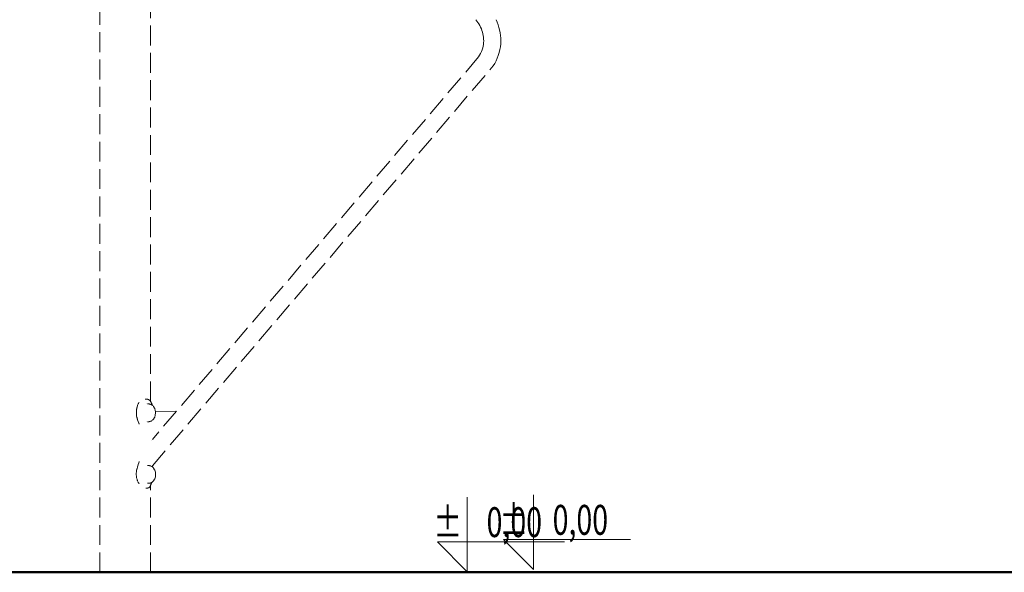
# Model space of a CAD drawing. Extents: x -1698 to 693, y 5457 to 6150.
# Drawn here: x -800 to -603, y 5571 to 5682 of the extents above; entities that cross this region are included whole.
import ezdxf
from ezdxf.enums import TextEntityAlignment as Align

# ---------------------------------------------------------------- set-up
doc = ezdxf.new("R2010")
doc.units = 0
doc.header["$MEASUREMENT"] = 0
doc.linetypes.add('JIS_02_4.0', pattern=[5.5, 4, -1.5])
for name, color, linetype, lineweight in [('0-02 opis', 11, 'Continuous', 0), ('1-03 sc zelbet', 3, 'Continuous', 50), ('ProfileEdges_Nr_Pióra__7', 7, 'Continuous', 18)]:
    doc.layers.add(name, color=color, linetype=linetype, lineweight=lineweight)
doc.styles.add('ROMANS', font='romans', dxfattribs={"width": 0.7})

# ---------------------------------------------------------------- blocks, each defined once
blk = doc.blocks.new('*U5')
at = {"ltscale": 0.1}
blk.add_lwpolyline([(65, 20), (-20, 20), (0, 0), (0, 50)], dxfattribs=at)
at = {"style": 'ROMANS', "width": 0.7}
blk.add_attdef('±', text='', height=20, dxfattribs=at).set_placement((-10, 35), align=Align.MIDDLE_CENTER)
blk.add_attdef('WYSOKOSC', text='', height=20, rotation=360, dxfattribs=at).set_placement((5.19, 35), align=Align.MIDDLE_LEFT)

msp = doc.modelspace()

# ---------------------------------------------------------------- linework, layer by layer
at = {"layer": '1-03 sc zelbet'}
msp.add_lwpolyline([(-1698.06, 5571.2), (-237.61, 5571.2)], dxfattribs=at)
at = {"layer": 'ProfileEdges_Nr_Pióra__7', "linetype": 'JIS_02_4.0', "flags": 128}
for points in [[(-784.29, 5571.2), (-784.29, 5769.84)], [(-774.13, 5605.54), (-774.13, 5707.86)], [(-708.62, 5681.94), (-708.85, 5682.21)], [(-708.62, 5681.94), (-708.41, 5681.65)], [(-708.41, 5681.65), (-708.21, 5681.35)], [(-704.54, 5681.71), (-704.77, 5682.21)], [(-704.35, 5681.2), (-704.54, 5681.71)], [(-708.03, 5681.05), (-708.21, 5681.35)], [(-707.87, 5680.73), (-708.03, 5681.05)], [(-707.87, 5680.73), (-707.72, 5680.4)], [(-707.72, 5680.4), (-707.6, 5680.07)], [(-707.6, 5680.07), (-707.49, 5679.73)], [(-707.49, 5679.73), (-707.4, 5679.39)], [(-704.18, 5680.67), (-704.35, 5681.2)], [(-704.05, 5680.14), (-704.18, 5680.67)], [(-703.94, 5679.59), (-704.05, 5680.14)], [(-703.87, 5679.04), (-703.94, 5679.59)], [(-707.4, 5679.39), (-707.34, 5679.05)], [(-707.34, 5679.05), (-707.29, 5678.68)], [(-707.27, 5677.59), (-707.3, 5677.24)], [(-707.29, 5678.68), (-707.26, 5678.31)], [(-707.25, 5677.94), (-707.27, 5677.59)], [(-707.26, 5678.31), (-707.25, 5677.94)], [(-703.82, 5678.48), (-703.87, 5679.04)], [(-703.83, 5677.34), (-703.81, 5677.92)], [(-703.81, 5677.92), (-703.82, 5678.48)], [(-707.87, 5675.45), (-707.71, 5675.81)], [(-707.71, 5675.81), (-707.56, 5676.18)], [(-707.56, 5676.18), (-707.45, 5676.54)], [(-707.36, 5676.9), (-707.45, 5676.54)], [(-707.3, 5677.24), (-707.36, 5676.9)], [(-704.14, 5675.6), (-704.32, 5675.03)], [(-704.14, 5675.6), (-703.99, 5676.19)], [(-703.99, 5676.19), (-703.89, 5676.77)], [(-703.89, 5676.77), (-703.83, 5677.34)], [(-708.26, 5674.74), (-768.91, 5603.57)], [(-708.26, 5674.74), (-708.06, 5675.09)], [(-708.06, 5675.09), (-707.87, 5675.45)], [(-704.77, 5673.95), (-705.03, 5673.44)], [(-704.53, 5674.48), (-704.77, 5673.95)], [(-704.32, 5675.03), (-704.53, 5674.48)], [(-773.76, 5592.59), (-705.32, 5672.94)], [(-705.03, 5673.44), (-705.32, 5672.94)], [(-776.85, 5604.34), (-776.88, 5604.25)], [(-776.84, 5604.4), (-776.85, 5604.35)], [(-776.82, 5604.45), (-776.84, 5604.4)], [(-776.76, 5604.66), (-776.82, 5604.45)], [(-776.73, 5604.77), (-776.76, 5604.67)], [(-776.69, 5604.88), (-776.73, 5604.77)], [(-776.67, 5604.92), (-776.69, 5604.88)], [(-776.6, 5605.05), (-776.67, 5604.92)], [(-776.57, 5605.1), (-776.6, 5605.05)], [(-776.56, 5605.14), (-776.57, 5605.1)], [(-776.48, 5605.24), (-776.56, 5605.14)], [(-776.46, 5605.28), (-776.48, 5605.25)], [(-776.43, 5605.32), (-776.46, 5605.28)], [(-776.42, 5605.33), (-776.43, 5605.32)], [(-775.18, 5605.97), (-775.16, 5605.97)], [(-775.16, 5605.97), (-775.05, 5605.96)], [(-775, 5605.96), (-775.05, 5605.96)], [(-774.96, 5605.96), (-775, 5605.96)], [(-774.92, 5605.96), (-774.96, 5605.96)], [(-774.91, 5605.96), (-774.92, 5605.96)], [(-774.88, 5605.97), (-774.91, 5605.96)], [(-774.91, 5605.02), (-774.88, 5605.02)], [(-774.82, 5605.96), (-774.88, 5605.97)], [(-774.74, 5605.96), (-774.82, 5605.96)], [(-774.76, 5605.02), (-774.73, 5605.02)], [(-774.73, 5605.96), (-774.74, 5605.96)], [(-774.71, 5605.95), (-774.72, 5605.95)], [(-774.72, 5605.02), (-774.65, 5605.02)], [(-774.65, 5605.94), (-774.71, 5605.95)], [(-774.57, 5605.92), (-774.65, 5605.94)], [(-774.65, 5605.02), (-774.57, 5605.02)], [(-774.56, 5605.91), (-774.57, 5605.92)], [(-774.57, 5605.02), (-774.5, 5605.02)], [(-774.52, 5605.9), (-774.56, 5605.91)], [(-774.49, 5605.88), (-774.52, 5605.9)], [(-774.44, 5605.86), (-774.49, 5605.88)], [(-774.49, 5605.02), (-774.46, 5605.02)], [(-774.46, 5605.02), (-774.44, 5605.02)], [(-774.42, 5605.84), (-774.44, 5605.86)], [(-774.44, 5605.02), (-774.42, 5605.02)], [(-774.4, 5605.83), (-774.42, 5605.84)], [(-774.42, 5605.02), (-774.36, 5605.01)], [(-774.38, 5605.81), (-774.4, 5605.83)], [(-774.35, 5605.79), (-774.38, 5605.81)], [(-774.32, 5605.76), (-774.35, 5605.79)], [(-774.35, 5605), (-774.33, 5605)], [(-774.33, 5605), (-774.31, 5605)], [(-774.29, 5605.73), (-774.32, 5605.76)], [(-774.31, 5605), (-774.29, 5604.99)], [(-774.28, 5605.72), (-774.29, 5605.73)], [(-774.29, 5604.99), (-774.23, 5604.97)], [(-774.26, 5605.69), (-774.28, 5605.72)], [(-774.23, 5605.65), (-774.26, 5605.69)], [(-774.2, 5605.6), (-774.23, 5605.65)], [(-774.23, 5604.97), (-774.17, 5604.96)], [(-774.18, 5605.58), (-774.2, 5605.6)], [(-774.17, 5605.56), (-774.18, 5605.58)], [(-774.14, 5605.52), (-774.17, 5605.56)], [(-774.17, 5604.96), (-774.12, 5604.94)], [(-774.14, 5605.55), (-774.13, 5605.54)], [(-774.14, 5605.51), (-774.14, 5605.52)], [(-774.13, 5605.5), (-774.14, 5605.51)], [(-774.13, 5605.54), (-774.11, 5605.51)], [(-774.13, 5605.52), (-774.13, 5605.54)], [(-774.13, 5605.5), (-774.13, 5605.51)], [(-774.13, 5605.5), (-774.12, 5605.48)], [(-774.09, 5605.43), (-774.12, 5605.48)], [(-774.12, 5604.94), (-774.07, 5604.93)], [(-774.11, 5605.51), (-774.06, 5605.43)], [(-774.07, 5605.4), (-774.09, 5605.43)], [(-774.04, 5605.35), (-774.07, 5605.4)], [(-774.07, 5604.93), (-774.02, 5604.92)], [(-774.06, 5605.43), (-774.02, 5605.35)], [(-774.02, 5605.31), (-774.04, 5605.35)], [(-774.02, 5605.35), (-773.97, 5605.26)], [(-774, 5605.27), (-774.02, 5605.31)], [(-773.99, 5604.92), (-774.01, 5604.93)], [(-774.01, 5604.91), (-773.98, 5604.9)], [(-773.98, 5605.23), (-773.99, 5605.26)], [(-773.98, 5604.89), (-773.94, 5604.87)], [(-773.97, 5605.26), (-773.93, 5605.18)], [(-773.95, 5605.18), (-773.97, 5605.22)], [(-773.94, 5605.15), (-773.95, 5605.18)], [(-773.92, 5605.1), (-773.94, 5605.15)], [(-773.94, 5604.87), (-773.9, 5604.85)], [(-773.93, 5605.18), (-773.9, 5605.09)], [(-773.9, 5605.06), (-773.92, 5605.09)], [(-773.9, 5605.09), (-773.87, 5605.01)], [(-773.88, 5605.01), (-773.9, 5605.06)], [(-773.9, 5604.85), (-773.87, 5604.83)], [(-773.87, 5604.98), (-773.88, 5605.01)], [(-773.87, 5605.01), (-773.84, 5604.93)], [(-773.86, 5604.94), (-773.87, 5604.97)], [(-773.86, 5604.82), (-773.85, 5604.81)], [(-773.84, 5604.91), (-773.85, 5604.93)], [(-773.84, 5604.93), (-773.82, 5604.88)], [(-773.83, 5604.88), (-773.84, 5604.91)], [(-773.84, 5604.8), (-773.82, 5604.78)], [(-773.82, 5604.86), (-773.83, 5604.88)], [(-773.82, 5604.88), (-773.8, 5604.84)], [(-773.81, 5604.85), (-773.82, 5604.86)], [(-773.8, 5604.83), (-773.78, 5604.8)], [(-773.79, 5604.8), (-773.8, 5604.82)], [(-773.78, 5604.74), (-773.8, 5604.75)], [(-773.79, 5604.79), (-773.79, 5604.8)], [(-773.78, 5604.8), (-773.78, 5604.79)], [(-773.77, 5604.78), (-773.76, 5604.76)], [(-773.76, 5604.75), (-773.76, 5604.73)], [(-773.76, 5604.75), (-773.76, 5604.73)], [(-773.71, 5604.68), (-773.76, 5604.73)], [(-773.76, 5604.73), (-773.71, 5604.68)], [(-773.71, 5604.68), (-773.63, 5604.61)], [(-773.66, 5604.63), (-773.69, 5604.66)], [(-773.63, 5604.61), (-773.54, 5604.53)], [(-773.54, 5604.53), (-773.34, 5604.17)], [(-776.97, 5603.62), (-776.98, 5603.58)], [(-776.98, 5603.58), (-776.98, 5603.53)], [(-776.98, 5603.53), (-776.98, 5603.3)], [(-776.98, 5603.3), (-776.98, 5603.06)], [(-776.98, 5603.06), (-776.98, 5603.01)], [(-776.98, 5603), (-776.97, 5602.95)], [(-776.95, 5603.89), (-776.97, 5603.7)], [(-776.97, 5603.7), (-776.97, 5603.65)], [(-776.97, 5603.65), (-776.97, 5603.62)], [(-776.97, 5602.95), (-776.96, 5602.88)], [(-776.96, 5602.88), (-776.93, 5602.61)], [(-776.94, 5603.97), (-776.95, 5603.89)], [(-776.91, 5604.07), (-776.94, 5603.97)], [(-776.93, 5602.61), (-776.87, 5602.3)], [(-776.88, 5604.25), (-776.91, 5604.07)], [(-768.91, 5603.57), (-773.77, 5597.88)], [(-773.34, 5604.17), (-773.3, 5604.09)], [(-773.34, 5602.31), (-773.3, 5602.39)], [(-773.3, 5604.09), (-773.18, 5603.69)], [(-773.18, 5602.8), (-773.3, 5602.39)], [(-773.18, 5603.69), (-773.16, 5603.51)], [(-773.14, 5603.24), (-773.18, 5602.8)], [(-773.16, 5603.51), (-768.91, 5603.57)], [(-773.16, 5603.51), (-773.14, 5603.24)], [(-776.87, 5602.3), (-776.85, 5602.25)], [(-776.85, 5602.23), (-776.82, 5602.13)], [(-776.82, 5602.13), (-776.79, 5602.01)], [(-776.79, 5602.01), (-776.76, 5601.94)], [(-776.76, 5601.94), (-776.73, 5601.84)], [(-776.73, 5601.84), (-776.6, 5601.51)], [(-776.6, 5601.5), (-776.48, 5601.18)], [(-776.48, 5601.18), (-776.46, 5601.12)], [(-776.46, 5601.12), (-776.45, 5601.09)], [(-776.45, 5601.09), (-776.42, 5600.99)], [(-774.91, 5601.46), (-774.89, 5601.46)], [(-774.76, 5601.46), (-774.74, 5601.46)], [(-774.73, 5601.46), (-774.7, 5601.46)], [(-774.7, 5601.46), (-774.65, 5601.46)], [(-774.64, 5601.46), (-774.58, 5601.46)], [(-774.58, 5601.46), (-774.57, 5601.46)], [(-774.57, 5601.46), (-774.51, 5601.46)], [(-774.49, 5601.46), (-774.51, 5601.46)], [(-774.48, 5601.46), (-774.49, 5601.46)], [(-774.46, 5601.46), (-774.48, 5601.46)], [(-774.46, 5601.46), (-774.44, 5601.46)], [(-774.43, 5601.46), (-774.42, 5601.47)], [(-774.42, 5601.47), (-774.37, 5601.47)], [(-774.37, 5601.47), (-774.35, 5601.48)], [(-774.35, 5601.48), (-774.34, 5601.48)], [(-774.34, 5601.48), (-774.33, 5601.48)], [(-774.31, 5601.49), (-774.33, 5601.48)], [(-774.29, 5601.49), (-774.31, 5601.49)], [(-774.24, 5601.51), (-774.29, 5601.49)], [(-774.23, 5601.51), (-774.24, 5601.51)], [(-774.18, 5601.52), (-774.22, 5601.51)], [(-774.13, 5601.54), (-774.17, 5601.52)], [(-774.12, 5601.54), (-774.13, 5601.54)], [(-774.08, 5601.55), (-774.12, 5601.54)], [(-774.07, 5601.55), (-774.08, 5601.55)], [(-774.03, 5601.56), (-774.07, 5601.55)], [(-774.02, 5601.57), (-774.03, 5601.56)], [(-774.01, 5601.57), (-773.99, 5601.58)], [(-773.98, 5601.59), (-773.95, 5601.6)], [(-773.94, 5601.61), (-773.91, 5601.62)], [(-773.88, 5601.65), (-773.9, 5601.63)], [(-773.86, 5601.67), (-773.87, 5601.66)], [(-773.83, 5601.7), (-773.84, 5601.68)], [(-773.8, 5601.72), (-773.81, 5601.71)], [(-773.8, 5601.72), (-773.79, 5601.73)], [(-773.63, 5601.87), (-773.77, 5601.75)], [(-773.63, 5601.87), (-773.54, 5601.96)], [(-773.34, 5602.31), (-773.54, 5601.96)], [(-774, 5597.61), (-774.02, 5597.59)], [(-773.98, 5597.63), (-774, 5597.61)], [(-776.6, 5592.8), (-776.73, 5592.39)], [(-776.59, 5592.83), (-776.6, 5592.8)], [(-776.48, 5593.21), (-776.59, 5592.83)], [(-776.44, 5593.37), (-776.48, 5593.21)], [(-776.43, 5593.39), (-776.44, 5593.37)], [(-776.42, 5593.45), (-776.43, 5593.39)], [(-774.75, 5592.64), (-774.73, 5592.64)], [(-774.73, 5592.64), (-774.67, 5592.64)], [(-774.67, 5592.64), (-774.65, 5592.64)], [(-774.65, 5592.64), (-774.63, 5592.64)], [(-774.63, 5592.64), (-774.61, 5592.64)], [(-774.61, 5592.64), (-774.57, 5592.64)], [(-774.57, 5592.64), (-774.55, 5592.64)], [(-774.55, 5592.64), (-774.49, 5592.64)], [(-774.49, 5592.64), (-774.46, 5592.64)], [(-774.45, 5592.64), (-774.43, 5592.64)], [(-774.42, 5592.64), (-774.4, 5592.63)], [(-774.4, 5592.63), (-774.35, 5592.63)], [(-774.35, 5592.63), (-774.32, 5592.62)], [(-774.31, 5592.62), (-774.3, 5592.61)], [(-774.29, 5592.61), (-774.27, 5592.61)], [(-774.27, 5592.61), (-774.23, 5592.59)], [(-774.23, 5592.59), (-774.21, 5592.59)], [(-774.21, 5592.59), (-774.2, 5592.59)], [(-774.2, 5592.59), (-774.17, 5592.58)], [(-774.17, 5592.58), (-774.16, 5592.58)], [(-774.16, 5592.58), (-774.12, 5592.56)], [(-774.12, 5592.56), (-774.1, 5592.56)], [(-774.1, 5592.56), (-774.07, 5592.55)], [(-774.07, 5592.55), (-774.06, 5592.55)], [(-774.06, 5592.55), (-774.02, 5592.54)], [(-774.01, 5592.53), (-773.98, 5592.52)], [(-773.97, 5592.51), (-773.94, 5592.5)], [(-773.93, 5592.49), (-773.9, 5592.48)], [(-773.89, 5592.47), (-773.87, 5592.45)], [(-773.86, 5592.48), (-773.85, 5592.49)], [(-773.82, 5592.52), (-773.81, 5592.54)], [(-773.8, 5592.54), (-773.79, 5592.55)], [(-773.76, 5592.59), (-773.76, 5592.37)], [(-773.76, 5592.59), (-773.76, 5592.37)], [(-776.98, 5591.36), (-777, 5591.12)], [(-777, 5591.12), (-777, 5591.11)], [(-777, 5591.11), (-777, 5590.77)], [(-777, 5590.77), (-776.98, 5590.54)], [(-776.97, 5591.43), (-776.98, 5591.36)], [(-776.98, 5590.54), (-776.97, 5590.46)], [(-776.93, 5591.7), (-776.97, 5591.44)], [(-776.86, 5591.95), (-776.92, 5591.7)], [(-776.85, 5591.98), (-776.86, 5591.95)], [(-776.8, 5592.14), (-776.85, 5591.99)], [(-776.76, 5592.27), (-776.8, 5592.14)], [(-776.73, 5592.39), (-776.76, 5592.29)], [(-776.76, 5592.29), (-776.76, 5592.27)], [(-773.84, 5592.42), (-773.82, 5592.4)], [(-773.82, 5592.41), (-773.8, 5592.4)], [(-773.82, 5592.41), (-773.81, 5592.4)], [(-773.81, 5592.4), (-773.8, 5592.39)], [(-773.7, 5592.31), (-773.76, 5592.37)], [(-773.76, 5592.36), (-773.73, 5592.33)], [(-773.73, 5592.33), (-773.69, 5592.29)], [(-773.64, 5592.25), (-773.7, 5592.31)], [(-773.68, 5592.29), (-773.64, 5592.25)], [(-773.63, 5592.24), (-773.64, 5592.25)], [(-773.64, 5592.25), (-773.62, 5592.23)], [(-773.62, 5592.22), (-773.63, 5592.24)], [(-773.62, 5592.23), (-773.53, 5592.14)], [(-773.53, 5592.14), (-773.33, 5591.79)], [(-773.33, 5591.79), (-773.29, 5591.71)], [(-773.29, 5591.71), (-773.17, 5591.31)], [(-773.17, 5591.31), (-773.13, 5590.86)], [(-773.13, 5590.86), (-773.17, 5590.41)], [(-776.97, 5590.46), (-776.92, 5590.18)], [(-776.92, 5590.18), (-776.85, 5589.89)], [(-776.85, 5589.89), (-776.85, 5589.87)], [(-776.85, 5589.87), (-776.8, 5589.73)], [(-776.8, 5589.73), (-776.76, 5589.64)], [(-776.76, 5589.64), (-776.74, 5589.57)], [(-776.74, 5589.57), (-776.73, 5589.55)], [(-776.73, 5589.55), (-776.6, 5589.29)], [(-776.6, 5589.29), (-776.59, 5589.27)], [(-776.59, 5589.27), (-776.48, 5589.08)], [(-776.48, 5589.08), (-776.43, 5588.99)], [(-776.43, 5588.99), (-776.42, 5588.96)], [(-774.76, 5589.08), (-774.73, 5589.08)], [(-774.73, 5589.08), (-774.65, 5589.08)], [(-774.65, 5589.08), (-774.62, 5589.08)], [(-774.62, 5589.08), (-774.57, 5589.08)], [(-774.57, 5589.08), (-774.49, 5589.08)], [(-774.49, 5589.08), (-774.45, 5589.08)], [(-774.45, 5589.08), (-774.42, 5589.08)], [(-774.42, 5589.08), (-774.35, 5589.09)], [(-774.35, 5589.09), (-774.32, 5589.1)], [(-774.31, 5589.1), (-774.32, 5589.1)], [(-774.29, 5589.11), (-774.31, 5589.11)], [(-774.23, 5589.13), (-774.29, 5589.11)], [(-774.21, 5589.13), (-774.23, 5589.13)], [(-774.17, 5589.14), (-774.21, 5589.13)], [(-774.19, 5588.51), (-774.18, 5588.52)], [(-774.18, 5588.52), (-774.17, 5588.55)], [(-774.12, 5589.16), (-774.17, 5589.14)], [(-774.17, 5588.55), (-774.14, 5588.62)], [(-774.14, 5588.63), (-774.13, 5588.65)], [(-774.13, 5588.6), (-774.14, 5588.59)], [(-774.13, 5588.66), (-774.12, 5588.69)], [(-774.11, 5588.65), (-774.13, 5588.61)], [(-774.13, 5588.65), (-774.13, 5588.61)], [(-774.13, 5571.2), (-774.13, 5588.6)], [(-774.12, 5588.69), (-774.11, 5588.7)], [(-774.07, 5589.17), (-774.11, 5589.16)], [(-774.06, 5588.78), (-774.11, 5588.65)], [(-774.11, 5588.7), (-774.08, 5588.78)], [(-774.08, 5588.79), (-774.07, 5588.82)], [(-774.02, 5589.18), (-774.07, 5589.17)], [(-774.07, 5588.82), (-774.03, 5588.91)], [(-774.02, 5588.91), (-774.06, 5588.78)], [(-774.03, 5588.92), (-774.02, 5588.95)], [(-773.97, 5589.05), (-774.02, 5588.91)], [(-774.02, 5588.95), (-773.99, 5589.05)], [(-774.01, 5589.19), (-773.99, 5589.2)], [(-773.99, 5589.2), (-773.98, 5589.2)], [(-773.99, 5589.05), (-773.98, 5589.09)], [(-773.98, 5589.2), (-773.94, 5589.22)], [(-773.98, 5589.09), (-773.95, 5589.18)], [(-773.93, 5589.18), (-773.97, 5589.05)], [(-773.95, 5589.18), (-773.94, 5589.22)], [(-773.92, 5589.23), (-773.93, 5589.18)], [(-773.93, 5589.23), (-773.92, 5589.23)], [(-773.92, 5589.23), (-773.89, 5589.25)], [(-773.62, 5589.49), (-773.89, 5589.25)], [(-773.62, 5589.49), (-773.53, 5589.58)], [(-773.33, 5589.93), (-773.53, 5589.58)], [(-773.33, 5589.93), (-773.29, 5590.01)], [(-773.17, 5590.41), (-773.29, 5590.01)], [(-774.98, 5588.12), (-775.06, 5588.12)], [(-774.94, 5588.12), (-774.98, 5588.12)], [(-774.92, 5588.12), (-774.94, 5588.12)], [(-774.92, 5588.12), (-774.87, 5588.12)], [(-774.87, 5588.12), (-774.85, 5588.12)], [(-774.84, 5588.12), (-774.83, 5588.12)], [(-774.82, 5588.12), (-774.76, 5588.12)], [(-774.76, 5588.12), (-774.73, 5588.12)], [(-774.72, 5588.13), (-774.71, 5588.13)], [(-774.71, 5588.13), (-774.65, 5588.14)], [(-774.65, 5588.14), (-774.62, 5588.14)], [(-774.62, 5588.14), (-774.57, 5588.16)], [(-774.57, 5588.16), (-774.54, 5588.17)], [(-774.54, 5588.17), (-774.52, 5588.18)], [(-774.52, 5588.18), (-774.49, 5588.19)], [(-774.49, 5588.19), (-774.45, 5588.2)], [(-774.45, 5588.2), (-774.42, 5588.23)], [(-774.42, 5588.23), (-774.39, 5588.26)], [(-774.39, 5588.26), (-774.38, 5588.27)], [(-774.38, 5588.27), (-774.35, 5588.29)], [(-774.35, 5588.29), (-774.3, 5588.33)], [(-774.3, 5588.33), (-774.29, 5588.35)], [(-774.29, 5588.35), (-774.27, 5588.38)], [(-774.27, 5588.38), (-774.26, 5588.39)], [(-774.26, 5588.39), (-774.23, 5588.44)], [(-774.23, 5588.44), (-774.21, 5588.46)], [(-774.21, 5588.46), (-774.19, 5588.51)], [(-784.32, 5571.27), (-784.28, 5571.27)], [(-784.2, 5571.27), (-784.28, 5571.27)], [(-784.09, 5571.27), (-784.2, 5571.27)], [(-783.94, 5571.27), (-784.09, 5571.27)], [(-783.76, 5571.27), (-783.94, 5571.27)], [(-783.54, 5571.27), (-783.76, 5571.27)], [(-783.3, 5571.27), (-783.54, 5571.27)], [(-783.03, 5571.27), (-783.3, 5571.27)], [(-782.73, 5571.27), (-783.03, 5571.27)], [(-782.41, 5571.27), (-782.73, 5571.27)], [(-782.06, 5571.27), (-782.41, 5571.27)], [(-781.7, 5571.27), (-782.06, 5571.27)], [(-781.32, 5571.27), (-781.7, 5571.27)], [(-780.92, 5571.27), (-781.32, 5571.27)], [(-780.51, 5571.27), (-780.92, 5571.27)], [(-780.1, 5571.27), (-780.51, 5571.27)], [(-780.1, 5571.27), (-779.68, 5571.27)], [(-779.68, 5571.27), (-779.25, 5571.27)], [(-779.25, 5571.27), (-778.82, 5571.27)], [(-778.82, 5571.27), (-778.4, 5571.27)], [(-778.4, 5571.27), (-777.99, 5571.27)], [(-777.99, 5571.27), (-777.58, 5571.27)], [(-777.58, 5571.27), (-777.18, 5571.27)], [(-777.18, 5571.27), (-776.8, 5571.27)], [(-776.8, 5571.27), (-776.44, 5571.27)], [(-776.44, 5571.27), (-776.09, 5571.27)], [(-776.09, 5571.27), (-775.77, 5571.27)], [(-775.77, 5571.27), (-775.47, 5571.27)], [(-775.47, 5571.27), (-775.2, 5571.27)], [(-775.2, 5571.27), (-774.96, 5571.27)], [(-774.96, 5571.27), (-774.74, 5571.27)], [(-774.74, 5571.27), (-774.56, 5571.27)], [(-774.56, 5571.27), (-774.41, 5571.27)], [(-774.41, 5571.27), (-774.3, 5571.27)], [(-774.22, 5571.27), (-774.3, 5571.27)], [(-774.22, 5571.27), (-774.18, 5571.27)]]:
    msp.add_lwpolyline(points, dxfattribs=at)
at = {"layer": 'ProfileEdges_Nr_Pióra__7', "linetype": 'Continuous', "flags": 128}
for points in [[(-784.33, 5571.39), (-784.29, 5571.39)], [(-784.29, 5571.39), (-784.21, 5571.39)], [(-784.29, 5571.2), (-784.24, 5571.2)], [(-784.24, 5571.2), (-784.16, 5571.2)], [(-784.21, 5571.39), (-784.09, 5571.39)], [(-784.16, 5571.2), (-784.05, 5571.2)], [(-783.94, 5571.39), (-784.09, 5571.39)], [(-783.9, 5571.2), (-784.05, 5571.2)], [(-783.94, 5571.39), (-783.76, 5571.39)], [(-783.9, 5571.2), (-783.72, 5571.2)], [(-783.55, 5571.39), (-783.76, 5571.39)], [(-783.5, 5571.2), (-783.72, 5571.2)], [(-783.55, 5571.39), (-783.31, 5571.39)], [(-783.5, 5571.2), (-783.26, 5571.2)], [(-783.04, 5571.39), (-783.31, 5571.39)], [(-782.99, 5571.2), (-783.26, 5571.2)], [(-783.04, 5571.39), (-782.74, 5571.39)], [(-782.99, 5571.2), (-782.69, 5571.2)], [(-782.42, 5571.39), (-782.74, 5571.39)], [(-782.37, 5571.2), (-782.69, 5571.2)], [(-782.42, 5571.39), (-782.07, 5571.39)], [(-782.37, 5571.2), (-782.02, 5571.2)], [(-781.71, 5571.39), (-782.07, 5571.39)], [(-781.66, 5571.2), (-782.02, 5571.2)], [(-781.71, 5571.39), (-781.33, 5571.39)], [(-781.66, 5571.2), (-781.28, 5571.2)], [(-780.93, 5571.39), (-781.33, 5571.39)], [(-780.88, 5571.2), (-781.28, 5571.2)], [(-780.93, 5571.39), (-780.52, 5571.39)], [(-780.88, 5571.2), (-780.48, 5571.2)], [(-780.11, 5571.39), (-780.52, 5571.39)], [(-780.06, 5571.2), (-780.48, 5571.2)], [(-780.11, 5571.39), (-779.68, 5571.39)], [(-780.06, 5571.2), (-779.64, 5571.2)], [(-779.26, 5571.39), (-779.68, 5571.39)], [(-779.21, 5571.2), (-779.64, 5571.2)], [(-779.26, 5571.39), (-778.83, 5571.39)], [(-779.21, 5571.2), (-778.79, 5571.2)], [(-778.41, 5571.39), (-778.83, 5571.39)], [(-778.36, 5571.2), (-778.79, 5571.2)], [(-778.41, 5571.39), (-777.99, 5571.39)], [(-778.36, 5571.2), (-777.95, 5571.2)], [(-777.99, 5571.39), (-777.59, 5571.39)], [(-777.95, 5571.2), (-777.54, 5571.2)], [(-777.59, 5571.39), (-777.19, 5571.39)], [(-777.54, 5571.2), (-777.14, 5571.2)], [(-777.19, 5571.39), (-776.81, 5571.39)], [(-777.14, 5571.2), (-776.76, 5571.2)], [(-776.81, 5571.39), (-776.44, 5571.39)], [(-776.76, 5571.2), (-776.4, 5571.2)], [(-776.44, 5571.39), (-776.1, 5571.39)], [(-776.4, 5571.2), (-776.05, 5571.2)], [(-776.1, 5571.39), (-775.78, 5571.39)], [(-776.05, 5571.2), (-775.73, 5571.2)], [(-775.78, 5571.39), (-775.48, 5571.39)], [(-775.73, 5571.2), (-775.43, 5571.2)], [(-775.48, 5571.39), (-775.21, 5571.39)], [(-775.43, 5571.2), (-775.16, 5571.2)], [(-775.21, 5571.39), (-774.97, 5571.39)], [(-775.16, 5571.2), (-774.92, 5571.2)], [(-774.97, 5571.39), (-774.75, 5571.39)], [(-774.92, 5571.2), (-774.71, 5571.2)], [(-774.75, 5571.39), (-774.57, 5571.39)], [(-774.71, 5571.2), (-774.52, 5571.2)], [(-774.57, 5571.39), (-774.42, 5571.39)], [(-774.52, 5571.2), (-774.38, 5571.2)], [(-774.42, 5571.39), (-774.31, 5571.39)], [(-774.38, 5571.2), (-774.26, 5571.2)], [(-774.31, 5571.39), (-774.23, 5571.39)], [(-774.26, 5571.2), (-774.18, 5571.2)], [(-774.18, 5571.39), (-774.23, 5571.39)], [(-774.14, 5571.2), (-774.18, 5571.2)]]:
    msp.add_lwpolyline(points, dxfattribs=at)

# ---------------------------------------------------------------- block references
at = {"layer": '0-02 opis'}
ref = msp.add_blockref('*U5', (-697.28, 5571.79), dxfattribs=dict(at, xscale=0.3, yscale=0.3, zscale=0.3))
ref.add_attrib('±', '%%P', dxfattribs={"layer": '0', "height": 6, "rotation": 360, "style": 'ROMANS', "width": 0.7}).set_placement((-698.34, 5578.74), align=Align.RIGHT)
ref.add_attrib('WYSOKOSC', '0,00', dxfattribs={"layer": '0', "height": 6, "rotation": 360, "style": 'ROMANS', "width": 0.7}).set_placement((-682.27, 5578.74), align=Align.RIGHT)
ref = msp.add_blockref('*U5', (-710.54, 5571.33), dxfattribs=dict(at, xscale=0.3, yscale=0.3, zscale=0.3))
ref.add_attrib('±', '%%P', dxfattribs={"layer": '0', "height": 6, "rotation": 360, "style": 'ROMANS', "width": 0.7}).set_placement((-711.6, 5578.28), align=Align.RIGHT)
ref.add_attrib('WYSOKOSC', '0,00', dxfattribs={"layer": '0', "height": 6, "rotation": 360, "style": 'ROMANS', "width": 0.7}).set_placement((-695.53, 5578.28), align=Align.RIGHT)

doc.saveas('drawing.dxf')
